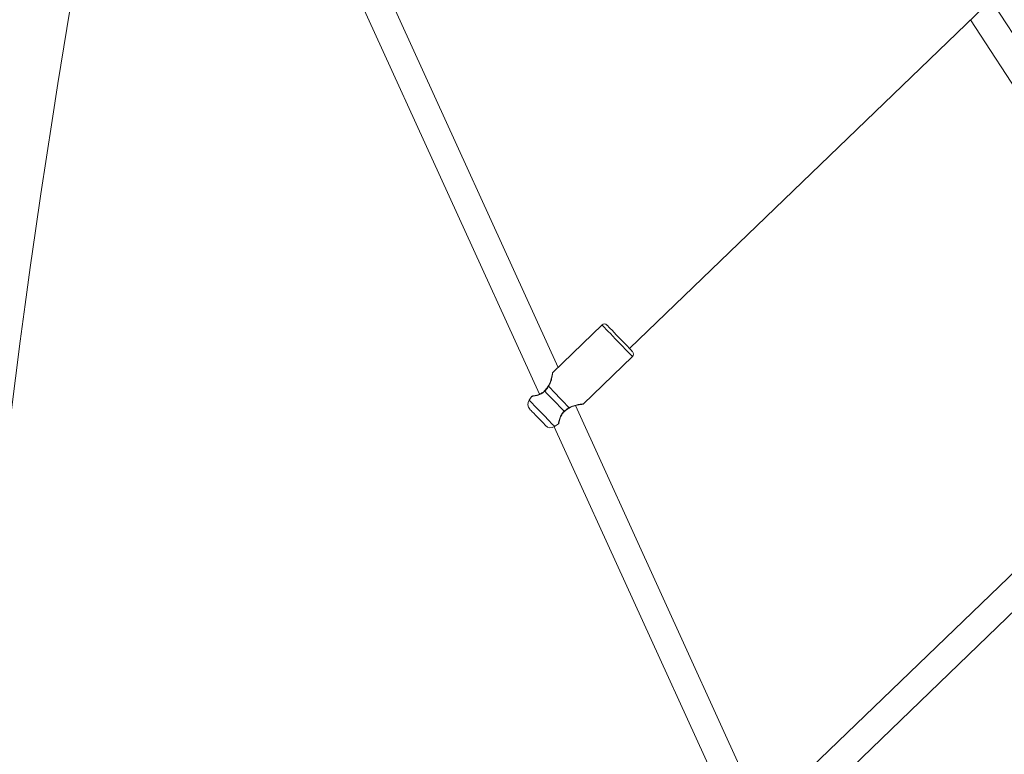
# Model space of a CAD drawing. Units: millimetres. Extents: x 0 to 59.4, y 0 to 42.1.
# Drawn here: x 3.8 to 5.1, y 36.5 to 37.4 of the extents above; entities that cross this region are included whole.
import ezdxf

# ---------------------------------------------------------------- set-up
doc = ezdxf.new("R2010")
doc.units = ezdxf.units.MM
doc.layers.add('LE_NORM', color=179, linetype='Continuous', lineweight=40)
doc.styles.add('SLDTEXTSTYLE0', font='TXT', dxfattribs={"width": 0.605})
doc.dimstyles.new('SLDDIMSTYLE0', dxfattribs={"dimtxt": 0.35, "dimasz": 0.3, "dimexe": 0, "dimexo": 0.0625, "dimgap": 0.0875, "dimtad": 1, "dimdec": 0, "dimlfac": 45, "dimrnd": 1e-09, "dimzin": 12, "dimdsep": 46, "dimtxsty": 'SLDTEXTSTYLE0', "dimsah": 1, "dimcen": 0.09, "dimadec": 0, "dimazin": 3, "dimtfac": 1, "dimtofl": 0, "dimtmove": 0, "dimatfit": 3, "dimfxl": 0, "dimfrac": 2, "dimtolj": 1, "dimtzin": 12, "dimarcsym": 0})

# ---------------------------------------------------------------- blocks, each defined once
blk = doc.blocks.new('_D_11')
at = {"layer": 'LE_NORM'}
for p, q in [((4.1721, 39.2206), (2.5189, 39.2206)), ((2.6179, 39.2206), (2.6179, 33.6673)), ((2.8519, 33.6673), (2.5189, 33.6673))]:
    blk.add_line(p, q, dxfattribs=at)
for points in [[(2.6179, 39.2206), (2.5179, 38.9206), (2.7179, 38.9206)], [(2.6179, 33.6673), (2.7179, 33.9673), (2.5179, 33.9673)]]:
    blk.add_solid(points, dxfattribs=at)
at = {"layer": 'LE_NORM', "insert": (2.1667, 35.9836, 0.0002), "char_height": 0.35, "attachment_point": 1, "rotation": 90, "style": 'SLDTEXTSTYLE0'}
blk.add_mtext('250', dxfattribs=at)
blk = doc.blocks.new('_D_13')
at = {"layer": 'LE_NORM'}
for p, q in [((11.2433, 37.6028), (9.9935, 37.6028)), ((10.0926, 37.6028), (10.0926, 32.445)), ((4.3681, 32.445), (10.1916, 32.445))]:
    blk.add_line(p, q, dxfattribs=at)
for points in [[(10.0926, 37.6028), (9.9926, 37.3028), (10.1926, 37.3028)], [(10.0926, 32.445), (10.1926, 32.745), (9.9926, 32.745)]]:
    blk.add_solid(points, dxfattribs=at)
at = {"layer": 'LE_NORM', "insert": (9.6414, 34.5636, 0.0002), "char_height": 0.35, "attachment_point": 1, "rotation": 90, "style": 'SLDTEXTSTYLE0'}
blk.add_mtext('232', dxfattribs=at)
blk = doc.blocks.new('_D_14')
at = {"layer": 'LE_NORM'}
for p, q in [((12.4534, 37.5012), (12.4534, 31.7904)), ((3.8644, 32.3655), (3.8644, 31.7904)), ((12.4534, 31.8895), (3.8644, 31.8895))]:
    blk.add_line(p, q, dxfattribs=at)
for points in [[(3.8644, 31.8895), (4.1644, 31.7895), (4.1644, 31.9895)], [(12.4534, 31.8895), (12.1534, 31.9895), (12.1534, 31.7895)]]:
    blk.add_solid(points, dxfattribs=at)
at = {"layer": 'LE_NORM', "insert": (7.6986, 32.3407, 0.0002), "char_height": 0.35, "attachment_point": 1, "style": 'SLDTEXTSTYLE0'}
blk.add_mtext('387', dxfattribs=at)

msp = doc.modelspace()

# ---------------------------------------------------------------- linework, layer by layer
at = {"color": 7, "linetype": 'Continuous', "lineweight": 15}
for p, q in [((7.97891, 39.47178), (3.88705, 35.52915)), ((3.91172, 35.50354), (8.00358, 39.44617)), ((4.62061, 36.98892), (6.49291, 38.79293)), ((4.53002, 36.96489), (4.29885, 37.47216)), ((4.27146, 37.44654), (4.50647, 36.93082)), ((5.38014, 36.96779), (5.08269, 37.42466)), ((5.05283, 37.40537), (5.35092, 36.94751)), ((4.5858, 37.01864), (4.52327, 36.95839)), ((4.56181, 36.91838), (4.62434, 36.97863)), ((4.51302, 36.93512), (4.51302, 36.93512)), ((4.51757, 36.94095), (4.51671, 36.9397)), ((4.49701, 36.92819), (4.49345, 36.92329)), ((4.54417, 36.91337), (4.54417, 36.91337)), ((4.78848, 36.39771), (4.55207, 36.91651)), ((4.52524, 36.88964), (4.75851, 36.37774)), ((4.52564, 36.88989), (4.53066, 36.89327))]:
    msp.add_line(p, q, dxfattribs=at)
at = {"color": 8, "linetype": 'Continuous', "lineweight": 15, "flags": 128}
for points in [[(4.62434, 36.97863), (4.62407, 36.97892), (4.62324, 36.97977), (4.6219, 36.98117), (4.62006, 36.98307), (4.6178, 36.98542), (4.61517, 36.98815), (4.61226, 36.99118), (4.60913, 36.99442), (4.60589, 36.99779), (4.60262, 37.00118), (4.59943, 37.00449), (4.59639, 37.00764), (4.59361, 37.01053), (4.59115, 37.01308), (4.5891, 37.01521), (4.58751, 37.01686), (4.58642, 37.01799), (4.58586, 37.01857), (4.5858, 37.01864)], [(4.49345, 36.92329), (4.49372, 36.92301), (4.49454, 36.92217), (4.49586, 36.92079), (4.49765, 36.91894), (4.49984, 36.91666), (4.50237, 36.91404), (4.50514, 36.91116), (4.50806, 36.90813), (4.51103, 36.90505), (4.51395, 36.90202), (4.51672, 36.89915), (4.51924, 36.89653), (4.52144, 36.89425), (4.52323, 36.89239), (4.52455, 36.89102), (4.52536, 36.89017), (4.52564, 36.88989)]]:
    msp.add_lwpolyline(points, dxfattribs=at)
at = {"color": 7, "linetype": 'Continuous', "lineweight": 15, "flags": 128}
for points in [[(4.59208, 37.01852), (4.59236, 37.01823), (4.59317, 37.01739), (4.5945, 37.016), (4.59631, 37.01414), (4.59851, 37.01184), (4.60105, 37.00921), (4.60384, 37.00632), (4.60678, 37.00327), (4.60976, 37.00017), (4.6127, 36.99712), (4.61549, 36.99423), (4.61803, 36.99159), (4.62023, 36.9893), (4.62203, 36.98743), (4.62337, 36.98605), (4.62418, 36.9852), (4.62446, 36.98492)], [(4.5378, 36.90919), (4.53509, 36.91202), (4.53207, 36.91515), (4.52884, 36.9185), (4.5255, 36.92197), (4.52216, 36.92543), (4.51893, 36.92878), (4.51591, 36.93192), (4.51319, 36.93474)], [(4.518, 36.94087), (4.52085, 36.93791), (4.52405, 36.93459), (4.52749, 36.93102), (4.53106, 36.92732), (4.53462, 36.92362), (4.53806, 36.92005), (4.54126, 36.91673), (4.54411, 36.91377)], [(4.51427, 36.8911), (4.514, 36.89138), (4.51321, 36.8922), (4.51193, 36.89353), (4.51024, 36.89528), (4.50822, 36.89738), (4.50599, 36.89969), (4.50367, 36.9021), (4.50138, 36.90448), (4.49924, 36.90669), (4.49738, 36.90863), (4.49588, 36.91018), (4.49484, 36.91127), (4.4943, 36.91182), (4.49423, 36.91189)]]:
    msp.add_lwpolyline(points, dxfattribs=at)
at = {"color": 7, "linetype": 'Continuous', "lineweight": 15}
for centre, radius, start, end in [((16.30672, 35.3427), 12.76544, 163.818816, 191.35827), ((16.30672, 35.3427), 12.56789, 163.814057, 191.35827), ((4.58888, 37.01544), 0.00444, 43.93592, 133.93592), ((4.62126, 36.98183), 0.00444, 313.93592, 43.93592), ((4.50063, 36.91806), 0.00889, 143.93592, 223.93592), ((4.52067, 36.89726), 0.00889, 223.93592, 303.93592)]:
    msp.add_arc(centre, radius, start, end, dxfattribs=at)
at = {"color": 8, "linetype": 'Continuous', "lineweight": 15}
for centre, radius, start, end in [((4.51344, 36.93508), 0.000427, 175.63687, 234.03565), ((4.51774, 36.94056), 0.000405, 49.58597, 110.36801), ((4.53817, 36.90945), 0.000443, 214.69138, 270.67598), ((4.54376, 36.91351), 0.000434, 340.70064, 36.76907)]:
    msp.add_arc(centre, radius, start, end, dxfattribs=at)
for points, knots in [([(4.52336, 36.9583), (4.52335, 36.95828), (4.52335, 36.95824), (4.52302, 36.95597), (4.52227, 36.952), (4.52104, 36.94659), (4.51897, 36.94269), (4.518, 36.94087)], [0, 0, 0, 0, 0.1404288, 0.330069, 0.5379822, 0.7842319, 1, 1, 1, 1]), ([(4.51319, 36.93474), (4.51187, 36.93356), (4.51051, 36.93235), (4.50759, 36.93073), (4.50426, 36.92945), (4.50009, 36.92852), (4.49726, 36.9281), (4.49718, 36.92809), (4.49715, 36.92808)], [0, 0, 0, 0, 0.1858631, 0.1905265, 0.3812918, 0.6145091, 0.8364263, 1, 1, 1, 1]), ([(4.53056, 36.89341), (4.53055, 36.89334), (4.53049, 36.89304), (4.53077, 36.8946), (4.53146, 36.89783), (4.53285, 36.90232), (4.53505, 36.90649), (4.53706, 36.90846), (4.5378, 36.90919)], [0, 0, 0, 0, 0.0606823, 0.2608207, 0.4670581, 0.7047406, 0.8902537, 1, 1, 1, 1]), ([(4.54411, 36.91377), (4.54508, 36.9143), (4.54706, 36.91537), (4.55106, 36.91671), (4.55497, 36.91756), (4.55834, 36.91807), (4.56067, 36.91837), (4.56205, 36.91851), (4.56179, 36.91848), (4.56173, 36.91848)], [0, 0, 0, 0, 0.1144151, 0.2332634, 0.4660693, 0.6033849, 0.7457372, 0.9425845, 1, 1, 1, 1])]:
    msp.add_open_spline(points, degree=3, knots=knots, dxfattribs=at)
at = {"color": 7, "linetype": 'Continuous', "lineweight": 15}
for points, knots in [([(4.52327, 36.95837), (4.52326, 36.95835), (4.5232, 36.95828), (4.52314, 36.95816), (4.5231, 36.95804), (4.52308, 36.95796), (4.52307, 36.95792), (4.52307, 36.95791), (4.52306, 36.9579), (4.52306, 36.95789), (4.52306, 36.95788), (4.52306, 36.95786), (4.52303, 36.95772), (4.52302, 36.95762)], [0, 0, 0, 0, 0.0263334, 0.0883391, 0.1349134, 0.163984, 0.1733241, 0.1802923, 0.1892273, 0.205445, 0.2477019, 0.4503611, 1, 1, 1, 1]), ([(4.52306, 36.95785), (4.52305, 36.95784), (4.52304, 36.95778), (4.52296, 36.95727), (4.52275, 36.95605), (4.5224, 36.95417), (4.52188, 36.95173), (4.52112, 36.94878), (4.52007, 36.94568), (4.5189, 36.94298), (4.51793, 36.94152), (4.51756, 36.94096)], [0, 0, 0, 0, 0.03575, 0.1439036, 0.2653519, 0.3912752, 0.5229773, 0.6624703, 0.807394, 0.9271023, 1, 1, 1, 1]), ([(4.52306, 36.95787), (4.52306, 36.95787), (4.52306, 36.95787), (4.52306, 36.95786), (4.52306, 36.95785)], [0, 0, 0, 0, 0.2218975, 1, 1, 1, 1]), ([(4.51297, 36.93517), (4.51262, 36.93477), (4.51162, 36.93366), (4.50965, 36.93231), (4.5072, 36.93103), (4.50457, 36.93007), (4.50209, 36.92938), (4.49998, 36.92892), (4.49862, 36.92866), (4.49824, 36.9286), (4.49811, 36.92858)], [0, 0, 0, 0, 0.0669129, 0.1865803, 0.3153512, 0.457547, 0.6173104, 0.7656277, 0.923611, 1, 1, 1, 1]), ([(4.51572, 36.93837), (4.51552, 36.9381), (4.51469, 36.93695), (4.51374, 36.93591), (4.51301, 36.93512)], [0, 0, 0, 0, 0.2382907, 1, 1, 1, 1]), ([(4.518, 36.94087), (4.51674, 36.93909), (4.51522, 36.93696), (4.51348, 36.93506), (4.51319, 36.93474)], [0, 0, 0, 0, 0.8324406, 1, 1, 1, 1]), ([(4.51759, 36.94095), (4.51749, 36.94079), (4.51692, 36.93992), (4.51626, 36.93907), (4.51572, 36.93837)], [0, 0, 0, 0, 0.1772922, 1, 1, 1, 1]), ([(4.49835, 36.92862), (4.49831, 36.92861), (4.49786, 36.92853), (4.49754, 36.92847), (4.4977, 36.92851), (4.49757, 36.92848), (4.49753, 36.92847), (4.49745, 36.92845), (4.49731, 36.92839), (4.49716, 36.92831), (4.49708, 36.92822), (4.49705, 36.92819)], [0, 0, 0, 0, 0.0546196, 0.7138628, 0.8771582, 0.8843286, 0.8914877, 0.9073995, 0.9322497, 0.973101, 1, 1, 1, 1]), ([(4.49779, 36.92852), (4.49772, 36.92851), (4.49764, 36.9285), (4.49765, 36.9285), (4.49765, 36.9285)], [0, 0, 0, 0, 0.9044603, 1, 1, 1, 1]), ([(4.53067, 36.8933), (4.53071, 36.89335), (4.5308, 36.89344), (4.53089, 36.89358), (4.53094, 36.8937), (4.53096, 36.89378), (4.53097, 36.89381), (4.53098, 36.89383), (4.53098, 36.89385), (4.53098, 36.89386), (4.53099, 36.89389), (4.53102, 36.89402), (4.53115, 36.89466), (4.53147, 36.89611), (4.53199, 36.89811), (4.53276, 36.90062), (4.53385, 36.90332), (4.53531, 36.90584), (4.53673, 36.90774), (4.53784, 36.90864), (4.53823, 36.90896)], [0, 0, 0, 0, 0.006393, 0.0128239, 0.0176637, 0.0202073, 0.0215423, 0.0226236, 0.0241479, 0.0271299, 0.0358779, 0.0874943, 0.2156556, 0.338674, 0.4647182, 0.5977464, 0.7356499, 0.8472129, 0.9468776, 1, 1, 1, 1]), ([(4.5378, 36.90919), (4.53951, 36.91055), (4.54157, 36.91219), (4.54375, 36.91354), (4.54411, 36.91377)], [0, 0, 0, 0, 0.8322703, 1, 1, 1, 1]), ([(4.53818, 36.909), (4.53827, 36.90908), (4.53905, 36.90977), (4.53991, 36.91041), (4.54067, 36.91097)], [0, 0, 0, 0, 0.1207283, 1, 1, 1, 1]), ([(4.54067, 36.91097), (4.54084, 36.9111), (4.54193, 36.91196), (4.54315, 36.91277), (4.54415, 36.91335), (4.54417, 36.91337)], [0, 0, 0, 0, 0.15336069, 0.97747567, 1, 1, 1, 1]), ([(4.5442, 36.91332), (4.54459, 36.91358), (4.54585, 36.9144), (4.54822, 36.91537), (4.5512, 36.91635), (4.55426, 36.91707), (4.55696, 36.91758), (4.55905, 36.9179), (4.56049, 36.91809), (4.56118, 36.91818), (4.56127, 36.91819), (4.56131, 36.9182), (4.56132, 36.9182), (4.56134, 36.9182), (4.56138, 36.91821), (4.56147, 36.91823), (4.56162, 36.91827), (4.56173, 36.91835), (4.56178, 36.91839)], [0, 0, 0, 0, 0.04994637, 0.15781068, 0.2793312, 0.41481543, 0.5562316, 0.67875442, 0.79376864, 0.91625616, 0.97543849, 0.9792684, 0.98197758, 0.98308549, 0.98406982, 0.98655097, 0.99289764, 1, 1, 1, 1]), ([(4.56108, 36.91817), (4.56108, 36.91817), (4.56122, 36.91819), (4.56126, 36.91819), (4.56128, 36.91819), (4.56128, 36.91819)], [0, 0, 0, 0, 0.0035209, 0.7268867, 1, 1, 1, 1]), ([(4.53099, 36.89389), (4.53099, 36.89389), (4.53099, 36.89389), (4.53101, 36.89397), (4.53101, 36.89399)], [0, 0, 0, 0, 0.6951585, 1, 1, 1, 1]), ([(4.53101, 36.89399), (4.53102, 36.89406), (4.53104, 36.89413), (4.53111, 36.89444), (4.53112, 36.89449)], [0, 0, 0, 0, 0.8348507, 1, 1, 1, 1])]:
    msp.add_open_spline(points, degree=3, knots=knots, dxfattribs=at)

# ---------------------------------------------------------------- dimensions: what is measured, and where the dimension line sits
at = {"layer": 'LE_NORM'}
for base, p1, p2, angle, picture, middle in [((2.61791, 33.66726), (4.27114, 39.22057), (2.95093, 33.66726), 90, '_D_11', (2.61791, 36.44391)), ((3.86443, 31.88948), (12.45343, 37.60025), (3.86443, 32.46453), 0, '_D_14', (8.15893, 31.88948)), ((10.09259, 32.44504), (11.34232, 37.60281), (4.26905, 32.44504), 90, '_D_13', (10.09259, 35.02392))]:
    dim = msp.add_linear_dim(base=base, p1=p1, p2=p2, angle=angle, dimstyle='SLDDIMSTYLE0', dxfattribs=at)
    dim.commit()
    dim.dimension.update_dxf_attribs({"geometry": picture, "text_midpoint": middle, "dimtype": 160})

doc.saveas('drawing.dxf')
